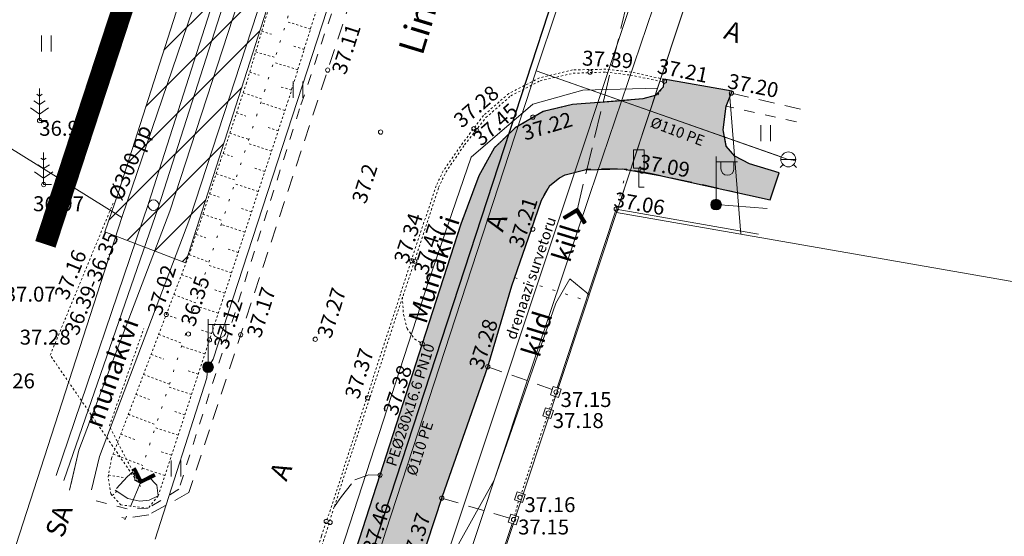
# Model space of a CAD drawing. Units: millimetres. Extents: x 553267 to 556247, y 6572055 to 6586438.
# Drawn here: x 553632 to 553678, y 6585657 to 6585682 of the extents above; entities that cross this region are included whole.
import ezdxf
from ezdxf.enums import TextEntityAlignment as Align

# ---------------------------------------------------------------- set-up
doc = ezdxf.new("R2010")
doc.units = ezdxf.units.MM
for name, pattern in [('AAREKIVI', [0.02001, 0.01, -1e-05, 0.01]), ('ASFBET', [2.5, 1.5, -1]), ('DASHED', [0.75, 0.5, -0.25]), ('KOLVIK', [1.25, 0.25, -1]), ('KRUUSKILL', [2, 1, -1]), ('NOLVAALL', [1.2, 0.2, -1]), ('NOLVAKRIIPS', [0.02001, 0.01, -1e-05, 0.01]), ('NOLVAPEAL', [0.02001, 0.01, -1e-05, 0.01]), ('TRUUP', [3.5, 2.5, -1]), ('VARAV', [0.02001, 0.01, -1e-05, 0.01]), ('VIITJOON', [0.02001, 0.01, -1e-05, 0.01])]:
    doc.linetypes.add(name, pattern=pattern)
doc.layers.add('0_olemasolev kõnnitee', color=2, linetype='Continuous')
for name, color, linetype, lineweight in [('0_riigimaantee_kaitsev_j', 204, 'DASHED', 40), ('AED', 7, 'Continuous', 0), ('DTRASS', 201, 'Continuous', 0), ('HALJASTUS', 74, 'Continuous', 0), ('HOONE', 150, 'Continuous', 0), ('korgus-EH2000', 193, 'Continuous', 0), ('KPOHULIIN', 241, 'Continuous', 0), ('KTRASS', 6, 'Continuous', 0), ('LIIKLUS', 7, 'Continuous', 0), ('MPKAABEL', 1, 'Continuous', 0), ('MPOHULIIN', 11, 'Continuous', 0), ('PIIR', 38, 'Continuous', 0), ('POST', 7, 'Continuous', 0), ('PUU', 3, 'Continuous', 0), ('RELJEEF', 34, 'Continuous', 0), ('SITRASS', 102, 'Continuous', 0), ('TEE', 7, 'Continuous', 0), ('TRUUP', 6, 'Continuous', 0), ('VKAEV', 7, 'Continuous', 0), ('VTRASS', 5, 'Continuous', 0)]:
    doc.layers.add(name, color=color, linetype=linetype, lineweight=lineweight)
doc.styles.add('ITALIC', font='italic.shx')
doc.styles.add('romanc', font='romanc')
doc.styles.add('romans', font='romans.shx')
doc.linetypes.add('-D-', pattern='A,10,-1.5,["D",romans,S=1.4,R=0,X=-0.7,Y=-0.7],-1.5,10,-3', length=26)
doc.linetypes.add('-KS-', pattern='A,5,[139,mkm,S=0.8,R=0,X=0,Y=0],5,-1.5,["K",romans,S=1.4,R=0,X=-0.7,Y=-0.7],-1.5,10,-3', length=26)
doc.linetypes.add('-S-', pattern='A,10,-1.5,["S",romans,S=1.4,R=0,X=-0.7,Y=-0.7],-1.5,10,-3', length=26)
doc.linetypes.add('-V-', pattern='A,10,-1.5,["V",romans,S=1.4,R=0,X=-0.7,Y=-0.7],-1.5,10,-3', length=26)
doc.linetypes.add('EP_OHL', pattern='A,10,[138,mkm,S=1,R=0,X=0,Y=0],1,[138,mkm,S=1,R=0,X=0,Y=0],4,[138,mkm,S=1,R=180,X=0,Y=0],1,[138,mkm,S=1,R=180,X=0,Y=0],15', length=31)
doc.linetypes.add('KAITSETORU', pattern='A,0,[153,mkm,S=0.075,R=0,X=0,Y=0],-0.15,[153,mkm,S=0.075,R=0,X=0,Y=0],-0.15,[153,mkm,S=0.075,R=0,X=0,Y=0],-0.15,[152,mkm,S=0.075,R=0,X=0,Y=0],-1.2,[153,mkm,S=0.075,R=0,X=0,Y=0],-0.15,[153,mkm,S=0.075,R=0,X=0,Y=0],-0.15,[153,mkm,S=0.075,R=0,X=0,Y=0],-0.15,[152,mkm,S=0.075,R=0,X=0,Y=0],-0.15', length=2.25)
doc.linetypes.add('LA_AED', pattern='A,2.5,[136,mkm,S=0.8,R=0,X=0,Y=0],2.5', length=5)
doc.linetypes.add('MP_KBL', pattern='A,8,-2,[138,mkm,S=1,R=0,X=0,Y=0],6,[138,mkm,S=1,R=180,X=0,Y=0],-2', length=18)
doc.linetypes.add('MP_OHL', pattern='A,10,[138,mkm,S=1,R=0,X=0,Y=0],6,[138,mkm,S=1,R=180,X=0,Y=0],15', length=31)

# ---------------------------------------------------------------- blocks, each defined once
blk = doc.blocks.new('LIIKLM')
at = {"color": 0, "linetype": 'Continuous', "flags": 128}
for points in [[(-0.5, 3.5), (-0.5, 1.8)], [(0.5, 3.5), (-0.5, 3.5)], [(0.5, 3.5), (0.5, 1.8)], [(0.5, 1.8), (-0.5, 1.8)], [(0, 1.8), (0, 0)], [(0.5, 0), (0, 0)]]:
    blk.add_lwpolyline(points, dxfattribs=at)
blk = doc.blocks.new('HEIN')
at = {"color": 0, "linetype": 'Continuous'}
for p, q in [((-0.455, 0.761), (-0.455, -0.761)), ((0.455, 0.761), (0.455, -0.761))]:
    blk.add_line(p, q, dxfattribs=at)
blk = doc.blocks.new('TORVAL')
at = {"color": 0, "linetype": 'Continuous', "lineweight": 0}
for p, q in [((-1.101, 0.899), (-0.899, 1.101)), ((-1.093, 0.891), (-0.79, 0.991)), ((-1.053, 0.852), (-0.75, 0.952)), ((-1.038, 0.962), (-0.83, 1.031)), ((0, 0), (-1, 1)), ((-0.959, 1.041), (-0.869, 1.071)), ((0.201, 0), (-0.899, 1.101)), ((-0.201, 0), (-1.101, 0.899)), ((-1.014, 0.812), (-0.711, 0.912)), ((-1, -1), (0, 0)), ((-0.974, 0.773), (-0.671, 0.873)), ((-0.934, 0.733), (-0.632, 0.833)), ((-0.899, -1.101), (0.201, 0)), ((-0.895, 0.694), (-0.592, 0.793)), ((-0.855, 0.654), (-0.552, 0.754)), ((-0.816, 0.614), (-0.513, 0.714)), ((-0.776, 0.575), (-0.473, 0.675)), ((-0.736, 0.535), (-0.434, 0.635)), ((-0.697, 0.496), (-0.394, 0.595)), ((-0.657, 0.456), (-0.355, 0.556)), ((-0.618, 0.416), (-0.315, 0.516)), ((-0.578, 0.377), (-0.275, 0.477)), ((-0.539, 0.337), (-0.236, 0.437)), ((-0.499, 0.298), (-0.196, 0.397)), ((-0.459, 0.258), (-0.157, 0.358)), ((-0.42, 0.218), (-0.117, 0.318)), ((-0.396, -0.195), (0.2, 0.002)), ((-0.38, 0.179), (-0.077, 0.279)), ((-0.341, 0.139), (-0.038, 0.239)), ((-0.318, -0.116), (0.16, 0.041)), ((-0.301, 0.1), (0.002, 0.2)), ((-0.261, 0.06), (0.041, 0.16)), ((-0.239, -0.038), (0.121, 0.081)), ((-0.222, 0.02), (0.081, 0.12)), ((-1.101, -0.899), (-0.201, 0)), ((-1.101, -0.899), (-0.899, -1.101)), ((-1.099, -0.901), (-0.503, -0.704)), ((-1.06, -0.94), (-0.581, -0.783)), ((-1.025, -0.824), (-0.424, -0.625)), ((-1.02, -0.98), (-0.66, -0.861)), ((-0.946, -0.745), (-0.345, -0.547)), ((-0.868, -0.666), (-0.267, -0.468)), ((-0.789, -0.588), (-0.188, -0.39)), ((-0.711, -0.509), (-0.11, -0.311)), ((-0.632, -0.431), (-0.031, -0.233)), ((-0.554, -0.352), (0.047, -0.154)), ((-0.475, -0.274), (0.126, -0.075)), ((-0.98, -1.02), (-0.738, -0.94)), ((-0.941, -1.059), (-0.817, -1.018))]:
    blk.add_line(p, q, dxfattribs=at)
blk = doc.blocks.new('MAND1')
at = {"color": 0}
for p, q in [((0, 3), (0, 0)), ((0, 1.5), (-0.533, 1.855)), ((0, 2.3), (-0.249, 2.466)), ((0.249, 2.466), (0, 2.3)), ((0.533, 1.855), (0, 1.5)), ((-0.849, 1.179), (0, 0.613)), ((0, 0.613), (0.849, 1.179))]:
    blk.add_line(p, q, dxfattribs=at)
at = {"color": 0, "linetype": 'Continuous'}
blk.add_line((0.72, 0), (0, 0), dxfattribs=at)
blk = doc.blocks.new('MEPOST')
at = {"color": 0, "linetype": 'Continuous'}
for radius in [0.5, 0.45, 0.4, 0.35, 0.3, 0.25, 0.2, 0.15, 0.1, 0.05]:
    blk.add_circle((0, 0), radius, dxfattribs=at)
blk = doc.blocks.new('VAPOST')
at = {"color": 0, "linetype": 'Continuous'}
for p, q in [((0, 0.5), (0, 4.5)), ((0, 4), (2, 4)), ((0.453, 3.358), (0.453, 4)), ((1.679, 3.358), (1.679, 4))]:
    blk.add_line(p, q, dxfattribs=at)
blk.add_arc((1.066, 3.358), 0.613, 180, 0, dxfattribs=at)
blk = doc.blocks.new('VARPOS')
at = {"color": 0, "linetype": 'Continuous'}
for p, q in [((-0.4, 0.4), (-0.4, -0.4)), ((-0.4, 0.4), (0.4, 0.4)), ((0.4, 0.4), (0.4, -0.4)), ((-0.4, -0.4), (0.4, -0.4))]:
    blk.add_line(p, q, dxfattribs=at)
blk = doc.blocks.new('PUPOST')
at = {"color": 0, "linetype": 'Continuous'}
blk.add_circle((0, 0), 0.5, dxfattribs=at)
blk = doc.blocks.new('VESIIB')
at = {"color": 0, "linetype": 'Continuous'}
for p, q in [((-0.7, 0), (0.7, 0)), ((-0.495, -0.495), (-0.774, -0.774)), ((0.495, -0.495), (0.774, -0.774))]:
    blk.add_line(p, q, dxfattribs=at)
blk.add_circle((0, 0), 0.7, dxfattribs=at)
blk = doc.blocks.new('kingu6geo')
at = {"layer": 'AED', "linetype": 'LA_AED', "ltscale": 0.5, "flags": 128}
for points in [[(553666.445, 6585671.608), (553659.78, 6585672.78), (553657.02, 6585664.402)], [(553654.907, 6585658.051), (553651.735, 6585648.631)]]:
    blk.add_lwpolyline(points, dxfattribs=at)
at = {"layer": 'AED', "linetype": 'VARAV', "ltscale": 0.5, "flags": 128}
for points in [[(553656.651, 6585663.417), (553656.888, 6585664.024)], [(553656.524, 6585663.038), (553655.335, 6585659.476)], [(553655.199, 6585659.1), (553655.027, 6585658.433)]]:
    blk.add_lwpolyline(points, dxfattribs=at)
at = {"layer": 'DTRASS', "linetype": '-D-', "ltscale": 0.5, "extrusion": (0, 0, -1), "flags": 128}
blk.add_lwpolyline([(-553649.668, 6585649.957), (-553663.913, 6585692.791)], dxfattribs=at)
at = {"layer": 'DTRASS', "linetype": '-D-', "ltscale": 0.5}
blk.add_lwpolyline([(553665.088, 6585678.203), (553665.612, 6585671.606)], dxfattribs=at)
at = {"layer": 'korgus-EH2000', "linetype": 'Continuous', "ltscale": 0.5}
for centre in [(553646.266, 6585679.293), (553658.556, 6585679.199), (553662.034, 6585678.769), (553665.171, 6585678.216), (553632.772, 6585676.927), (553655.875, 6585677.087), (553648.743, 6585676.387), (553653.115, 6585676.548), (553653.237, 6585676.457), (553660.992, 6585674.558), (553632.965, 6585673.93), (553659.78, 6585672.78), (553655.873, 6585671.845), (553650.203, 6585670.362), (553650.344, 6585670.334), (553638.71, 6585667.843), (553639.747, 6585666.93), (553640.73, 6585666.653), (553642.19, 6585666.894), (553645.686, 6585666.687), (553650.694, 6585666.476), (553653.764, 6585665.398), (553648.135, 6585663.946), (553656.959, 6585664.211), (553656.595, 6585663.225), (553648.715, 6585660.32), (553651.607, 6585659.243), (553655.27, 6585659.287), (553646.197, 6585658.15), (553646.38, 6585658.104), (553654.971, 6585658.241)]:
    blk.add_circle(centre, 0.1, dxfattribs=at)
at = {"layer": 'KPOHULIIN', "linetype": 'EP_OHL', "ltscale": 0.5}
blk.add_lwpolyline([(553655.021, 6585725.922), (553647.185, 6585702.126), (553637.874, 6585673.04), (553633.558, 6585660.298)], dxfattribs=at)
at = {"layer": 'KTRASS', "linetype": '-KS-', "lineweight": -3, "ltscale": 0.5, "flags": 128}
blk.add_lwpolyline([(553646.79, 6585651.805), (553647.525, 6585654.1), (553648.684, 6585657.719), (553655.075, 6585677.285), (553659.608, 6585691.166), (553665.733, 6585697.264), (553668.193, 6585699.605), (553672.773, 6585707.118), (553682.888, 6585734.731), (553687.369, 6585748.153)], dxfattribs=at)
at = {"layer": 'MPKAABEL', "linetype": 'MP_KBL', "ltscale": 0.5}
blk.add_lwpolyline([(553655.9, 6585732.6), (553658.92, 6585731.48), (553661.94, 6585732.44), (553673.37, 6585728.38), (553676.5, 6585727.95), (553676.68, 6585727.31), (553671.4, 6585711.84), (553668.29, 6585702.57), (553664.91, 6585692.36), (553661.81, 6585683.1), (553658.55, 6585673.47), (553655.42, 6585664.18), (553653.28, 6585657.73), (553650.59, 6585649.6), (553651.31, 6585649.18)], dxfattribs=at)
at = {"layer": 'MPKAABEL', "linetype": 'MP_KBL', "ltscale": 0.5, "flags": 128}
blk.add_lwpolyline([(553648.325, 6585688.513), (553640.898, 6585665.755), (553640.634, 6585665.301), (553640.602, 6585664.879), (553638.183, 6585657.329)], dxfattribs=at)
at = {"layer": 'MPKAABEL', "linetype": 'MP_KBL', "ltscale": 0.5, "extrusion": (0, 0, -1)}
blk.add_lwpolyline([(-553664.453, 6585672.991), (-553666.85, 6585672.813)], dxfattribs=at)
at = {"layer": 'MPOHULIIN', "linetype": 'MP_OHL', "ltscale": 0.5, "flags": 128}
blk.add_lwpolyline([(553653.217, 6585734.237), (553655.49, 6585725.75), (553647.659, 6585701.97), (553638.35, 6585672.888), (553633.91, 6585660.072)], dxfattribs=at)
at = {"layer": 'PIIR', "linetype": 'ByBlock', "ltscale": 0.5, "flags": 128}
for points in [[(553789.55, 6586072.32), (553741.77, 6585931.16), (553740.4, 6585924.12), (553732.96, 6585897.55), (553710.45, 6585832.23), (553662.08, 6585689.36), (553664.1, 6585685.65), (553661.71, 6585678.44), (553658.21, 6585678.35), (553655.87, 6585677.7), (553652.99, 6585675.21), (553651.02, 6585669.49), (553564.76, 6585403.85)], [(553597.51, 6585549.08), (553606.67, 6585575.38), (553616.86, 6585604.66), (553619.95, 6585620.83), (553636.63, 6585672.39), (553656.04, 6585729.39), (553657.29, 6585728.76), (553659.33, 6585735.46), (553656.98, 6585736.66), (553661.11, 6585748.21), (553693.51, 6585842.73), (553700.07, 6585862.25), (553703.92, 6585873.71), (553716.76, 6585911.96), (553720.89, 6585924.06), (553745.33, 6585995.71), (553750.91, 6586011.95)], [(553539.56, 6585813.46), (553653.03, 6585742.07), (553651.88, 6585739.26), (553648.79, 6585733.07), (553656.04, 6585729.39), (553636.63, 6585672.39), (553604.23, 6585692.56), (553567.49, 6585715.47), (553559.86, 6585720.24), (553552.11, 6585725.04), (553563.39, 6585743.41), (553522.33, 6585771.14), (553525.85, 6585777.17), (553519.79, 6585780.92), (553539.56, 6585813.46)], [(553604.23, 6585692.56), (553636.63, 6585672.39), (553619.95, 6585620.83), (553575.61, 6585646.84), (553604.23, 6585692.56)], [(553810.97, 6585554.38), (553811.71, 6585561.04), (553814.32, 6585584.4), (553816.89, 6585607.42), (553821.02, 6585644.54), (553792.78, 6585649.46), (553763.66, 6585654.53), (553734.54, 6585659.6), (553729.38, 6585618.81), (553727.89, 6585606.9), (553715.97, 6585608.48), (553717.47, 6585620.35), (553721.44, 6585619.84), (553726.65, 6585660.97), (553697.84, 6585665.99), (553659.79, 6585672.62), (553664.1, 6585685.65)], [(553661.71, 6585678.44), (553659.79, 6585672.62), (553639.33, 6585610.85), (553616.63, 6585542.3), (553614.72, 6585536.46), (553612.84, 6585530.66), (553602.86, 6585499.95), (553594.15, 6585473.13), (553591.68, 6585465.52), (553582.97, 6585438.68), (553574.29, 6585411.96), (553571.77, 6585404.21), (553562.83, 6585376.68), (553553.03, 6585346.5), (553534.29, 6585326.32), (553555.73, 6585378.78), (553559.43, 6585388.11), (553564.76, 6585403.85), (553651.02, 6585669.49), (553652.99, 6585675.21), (553655.87, 6585677.7), (553658.21, 6585678.35), (553661.71, 6585678.44)], [(553659.79, 6585672.62), (553697.84, 6585665.99), (553685.95, 6585624.46), (553677.01, 6585597.39), (553639.33, 6585610.85), (553659.79, 6585672.62)]]:
    blk.add_lwpolyline(points, dxfattribs=at)
at = {"layer": 'RELJEEF', "linetype": 'NOLVAPEAL', "ltscale": 0.5}
blk.add_lwpolyline([(553647.934, 6585689.166), (553644.419, 6585677.864), (553638.326, 6585659.35), (553637.854, 6585658.766), (553636.587, 6585658.926), (553636.109, 6585659.439), (553635.985, 6585660.23), (553636.141, 6585661.095), (553639.846, 6585670.827), (553642.45, 6585678.638), (553645.815, 6585690.022)], dxfattribs=at)
at = {"layer": 'RELJEEF', "linetype": 'NOLVAALL', "ltscale": 0.5}
blk.add_lwpolyline([(553637.371, 6585660.019), (553643.305, 6585678.298), (553646.897, 6585689.641), (553650.722, 6585701.427), (553653.913, 6585712.238), (553653.895, 6585712.428)], dxfattribs=at)
at = {"layer": 'RELJEEF', "linetype": 'NOLVAKRIIPS', "ltscale": 0.5}
for points in [[(553645.461, 6585681.215), (553644.339, 6585681.564)], [(553643.18, 6585681.106), (553643.643, 6585680.969)], [(553642.896, 6585680.147), (553643.805, 6585679.878)], [(553645.164, 6585680.26), (553644.601, 6585680.435)], [(553644.867, 6585679.305), (553643.735, 6585679.657)], [(553642.613, 6585679.188), (553643.058, 6585679.056)], [(553642.315, 6585678.233), (553643.189, 6585677.942)], [(553644.57, 6585678.35), (553644.002, 6585678.527)], [(553644.266, 6585677.398), (553643.134, 6585677.77)], [(553641.999, 6585677.285), (553642.44, 6585677.138)], [(553643.953, 6585676.448), (553643.389, 6585676.633)], [(553641.683, 6585676.336), (553642.572, 6585676.04)], [(553643.64, 6585675.498), (553642.516, 6585675.868)], [(553641.366, 6585675.387), (553641.815, 6585675.238)], [(553643.328, 6585674.548), (553642.768, 6585674.732)], [(553641.05, 6585674.439), (553641.954, 6585674.137)], [(553643.015, 6585673.598), (553641.899, 6585673.966)], [(553640.734, 6585673.49), (553641.19, 6585673.338)], [(553642.703, 6585672.648), (553642.146, 6585672.831)], [(553640.418, 6585672.541), (553641.337, 6585672.235)], [(553642.39, 6585671.698), (553641.281, 6585672.063)], [(553640.101, 6585671.593), (553640.565, 6585671.438)], [(553642.077, 6585670.749), (553641.525, 6585670.93)], [(553639.777, 6585670.647), (553640.706, 6585670.293)], [(553641.765, 6585669.799), (553640.663, 6585670.161)], [(553639.422, 6585669.712), (553639.909, 6585669.527)], [(553641.452, 6585668.849), (553640.903, 6585669.029)], [(553639.066, 6585668.778), (553640.088, 6585668.388)], [(553641.139, 6585667.899), (553640.046, 6585668.259)], [(553638.71, 6585667.843), (553639.244, 6585667.64)], [(553638.354, 6585666.909), (553639.47, 6585666.484)], [(553640.827, 6585666.949), (553640.282, 6585667.128)], [(553640.514, 6585665.999), (553639.428, 6585666.357)], [(553637.998, 6585665.974), (553638.579, 6585665.753)], [(553637.643, 6585665.039), (553638.851, 6585664.579)], [(553640.202, 6585665.049), (553639.661, 6585665.227)], [(553639.889, 6585664.099), (553638.811, 6585664.454)], [(553637.287, 6585664.105), (553637.915, 6585663.866)], [(553636.931, 6585663.17), (553638.233, 6585662.675)], [(553639.576, 6585663.15), (553639.039, 6585663.326)], [(553639.264, 6585662.2), (553638.193, 6585662.552)], [(553636.575, 6585662.236), (553637.25, 6585661.979)], [(553636.219, 6585661.301), (553637.615, 6585660.77)], [(553638.951, 6585661.25), (553638.418, 6585661.425)], [(553636.003, 6585660.328), (553636.696, 6585660.203)], [(553638.639, 6585660.3), (553637.576, 6585660.65)], [(553636.177, 6585659.366), (553636.391, 6585659.565)]]:
    blk.add_lwpolyline(points, dxfattribs=at)
at = {"layer": 'SITRASS', "linetype": '-S-', "ltscale": 0.5, "flags": 128}
blk.add_lwpolyline([(553634.231, 6585659.866), (553634.619, 6585661.491), (553638.87, 6585672.678), (553643.072, 6585685.562), (553647.749, 6585699.204), (553651.266, 6585711.123), (553652.337, 6585713.851), (553653.56, 6585715.755), (553654.618, 6585717.584), (553656.659, 6585723.916), (553662.534, 6585739.165), (553667.536, 6585752.381), (553669.306, 6585759.394)], dxfattribs=at)
at = {"layer": 'SITRASS', "linetype": '-S-', "ltscale": 0.5}
blk.add_lwpolyline([(553649.987, 6585649.753), (553651.812, 6585655.655), (553651.946, 6585656.27), (553654.067, 6585660.088), (553656.95, 6585668.374), (553657.602, 6585669.52), (553658.401, 6585668.862), (553658.507, 6585668.755)], dxfattribs=at)
at = {"layer": 'SITRASS', "linetype": 'KAITSETORU', "ltscale": 0.5}
blk.add_lwpolyline([(553651.812, 6585655.655), (553651.946, 6585656.27), (553654.067, 6585660.088), (553656.95, 6585668.374), (553657.602, 6585669.52)], dxfattribs=at)
at = {"layer": 'SITRASS', "linetype": 'KAITSETORU', "ltscale": 0.5, "flags": 128}
blk.add_lwpolyline([(553634.173, 6585659.622), (553634.619, 6585661.491)], dxfattribs=at)
at = {"layer": 'TEE', "linetype": 'ASFBET', "ltscale": 0.5, "flags": 128}
for points in [[(553672.285, 6585757.54), (553669.109, 6585747.947), (553667.587, 6585743.12), (553665.541, 6585741.999), (553663.578, 6585741.714), (553660.262, 6585742.454), (553658.55, 6585739.323), (553660.147, 6585737.85), (553661.733, 6585736.238), (553663.026, 6585734.33), (553663.486, 6585731.97), (553661.338, 6585724.587), (553653.362, 6585700.695), (553645.57, 6585677.184), (553639.762, 6585659.5)], [(553654.774, 6585658.307), (553651.607, 6585659.243), (553649.88, 6585654.012), (553648.751, 6585650.546)]]:
    blk.add_lwpolyline(points, dxfattribs=at)
at = {"layer": 'TEE', "linetype": 'KRUUSKILL', "ltscale": 0.5}
for points in [[(553662.975, 6585731.982), (553660.659, 6585724.815), (553652.773, 6585700.902), (553644.953, 6585677.477), (553639.303, 6585659.669), (553637.854, 6585658.766), (553636.872, 6585658.747), (553635.363, 6585659.139)], [(553668.214, 6585676.872), (553664.925, 6585677.6)]]:
    blk.add_lwpolyline(points, dxfattribs=at)
at = {"layer": 'TEE', "linetype": 'AAREKIVI', "ltscale": 0.5}
for points in [[(553649.763, 6585668.655), (553649.816, 6585667.849), (553649.983, 6585667.187), (553650.343, 6585666.692), (553650.694, 6585666.476), (553652.498, 6585672.076), (553653.343, 6585674.336), (553654.059, 6585675.636), (553655.052, 6585676.591), (553656.353, 6585677.344), (553657.735, 6585677.687), (553659.888, 6585677.841), (553661.018, 6585677.946), (553661.72, 6585678.132), (553661.97, 6585678.495), (553662.007, 6585678.735), (553662.034, 6585678.861), (553660.482, 6585679.197), (553659.298, 6585679.331), (553657.736, 6585679.302), (553656.183, 6585678.927), (553654.744, 6585678.191), (553653.557, 6585677.162), (553652.597, 6585675.88), (553651.677, 6585674.566), (553651.343, 6585673.87), (553650.158, 6585670.297), (553649.67, 6585668.793), (553646.456, 6585658.893), (553645.976, 6585657.467), (553644.976, 6585654.395)], [(553644.717, 6585653.136), (553645.117, 6585654.371), (553646.117, 6585657.4), (553646.579, 6585658.858), (553649.796, 6585668.725), (553650.301, 6585670.251), (553651.46, 6585673.799), (553651.799, 6585674.512), (553652.678, 6585675.794), (553653.673, 6585677.064), (553654.839, 6585678.083), (553656.214, 6585678.789), (553657.763, 6585679.143), (553659.297, 6585679.197), (553660.442, 6585679.057), (553662.007, 6585678.735)]]:
    blk.add_lwpolyline(points, dxfattribs=at)
at = {"layer": 'TEE', "linetype": 'ASFBET', "ltscale": 0.5}
for points in [[(553665.171, 6585678.216), (553664.925, 6585677.6), (553664.865, 6585677.256), (553664.791, 6585676.49), (553664.93, 6585675.727), (553665.329, 6585675.255), (553666.023, 6585674.904), (553667.412, 6585674.485)], [(553668.411, 6585677.458), (553665.171, 6585678.216)], [(553666.984, 6585673.212), (553663.082, 6585674.09), (553661.361, 6585674.457), (553660.277, 6585674.647), (553659.838, 6585674.674), (553658.371, 6585674.648), (553658.309, 6585674.622), (553657.385, 6585674.387), (553657.126, 6585674.239), (553656.676, 6585673.886), (553656.397, 6585673.464), (553656.163, 6585672.921), (553655.013, 6585669.574), (553653.764, 6585665.398)], [(553656.782, 6585664.338), (553653.764, 6585665.398)], [(553646.579, 6585658.858), (553646.914, 6585659.322), (553647.534, 6585660.104), (553648.188, 6585660.339), (553648.715, 6585660.32), (553647.109, 6585655.361), (553646.097, 6585652.25)], [(553639.762, 6585659.5), (553637.886, 6585658.468), (553636.744, 6585658.301), (553636.623, 6585658.33)]]:
    blk.add_lwpolyline(points, dxfattribs=at)
at = {"layer": 'TEE', "linetype": 'KOLVIK', "ltscale": 0.5, "flags": 128}
for points in [[(553659.78, 6585672.78), (553660.277, 6585674.647)], [(553655.013, 6585669.574), (553658.37, 6585668.496)]]:
    blk.add_lwpolyline(points, dxfattribs=at)
at = {"layer": 'TEE', "linetype": 'VIITJOON', "ltscale": 0.5, "flags": 128}
blk.add_lwpolyline([(553637.506, 6585659.793), (553636.041, 6585662.614), (553636.041, 6585662.614), (553636.041, 6585662.614), (553636.041, 6585662.614), (553637.652, 6585667.181), (553637.652, 6585667.181), (553637.652, 6585667.181), (553637.652, 6585667.181)], dxfattribs=at)
at = {"layer": 'TEE', "linetype": 'ASFBET', "ltscale": 0.5}
blk.add_lwpolyline([(553636.309, 6585659.62), (553636.9, 6585659.221), (553637.477, 6585659.095), (553637.899, 6585659.147), (553638.326, 6585659.35), (553638.264, 6585659.849), (553637.894, 6585660.247), (553637.506, 6585659.943), (553637.371, 6585660.019), (553637.235, 6585660.063), (553637.239, 6585660.286), (553637.122, 6585660.465), (553636.874, 6585660.247)], close=True, dxfattribs=at)
at = {"layer": 'TRUUP', "linetype": 'TRUUP', "ltscale": 0.5}
for points in [[(553657.943, 6585672.729), (553661.521, 6585687.544)], [(553637.522, 6585660.007), (553636.773, 6585658.234)]]:
    blk.add_lwpolyline(points, dxfattribs=at)
at = {"layer": 'TRUUP', "linetype": 'VIITJOON', "ltscale": 0.5}
for points in [[(553633.272, 6585665.939), (553636.216, 6585673.053)], [(553637.338, 6585660.019), (553633.272, 6585665.939)]]:
    blk.add_lwpolyline(points, dxfattribs=at)
at = {"layer": 'VTRASS', "linetype": '-V-', "ltscale": 0.5}
for points in [[(553647.087, 6585651.614), (553648.987, 6585657.698), (553656.025, 6585679.258), (553659.964, 6585691.011), (553665.359, 6585696.287), (553667.007, 6585697.733), (553668.451, 6585699.341), (553668.451, 6585699.341), (553672.984, 6585706.944)], [(553656.025, 6585679.258), (553667.837, 6585675.109)], [(553656.025, 6585679.258), (553667.507, 6585675.225)], [(553667.837, 6585675.109), (553668.182, 6585675.05)]]:
    blk.add_lwpolyline(points, dxfattribs=at)
at = {"layer": 'AED', "ltscale": 0.5, "xscale": 0.4999999999999996, "yscale": 0.4999999999999996, "zscale": 0.4999999999999996, "rotation": 161.541384607648}
for p in [(553656.952, 6585664.213), (553656.588, 6585663.227), (553655.263, 6585659.289), (553654.964, 6585658.243)]:
    blk.add_blockref('VARPOS', p, dxfattribs=at)
at = {"layer": 'HALJASTUS', "ltscale": 0.5, "xscale": 0.5, "yscale": 0.5, "zscale": 0.5}
for p in [(553633.095, 6585680.537), (553644.876, 6585678.377), (553666.773, 6585676.335), (553639.162, 6585660.632)]:
    blk.add_blockref('HEIN', p, dxfattribs=at)
at = {"layer": 'LIIKLUS', "ltscale": 0.5, "xscale": 0.5, "yscale": 0.5, "zscale": 0.5}
blk.add_blockref('LIIKLM', (553660.844, 6585673.805), dxfattribs=at)
at = {"layer": 'POST', "ltscale": 0.5, "xscale": 0.5, "yscale": 0.5, "zscale": 0.5}
for name, p in [('VAPOST', (553664.453, 6585672.991)), ('PUPOST', (553638.112, 6585672.964)), ('MEPOST', (553664.453, 6585672.991)), ('VAPOST', (553640.664, 6585665.38)), ('MEPOST', (553640.664, 6585665.38))]:
    blk.add_blockref(name, p, dxfattribs=at)
at = {"layer": 'PUU', "ltscale": 0.5, "xscale": 0.5, "yscale": 0.5, "zscale": 0.5}
for p in [(553632.772, 6585676.927), (553632.965, 6585673.93)]:
    blk.add_blockref('MAND1', p, dxfattribs=at)
at = {"layer": 'TRUUP', "ltscale": 0.5}
for p, xscale, yscale, zscale, rotation in [((553657.943, 6585672.729), 0.4999999999999996, 0.4999999999999996, 0.4999999999999996, 76.21889709917124), ((553637.522, 6585660.007), 0.5, 0.5, 0.5, 251.9736608126371)]:
    blk.add_blockref('TORVAL', p, dxfattribs=dict(at, xscale=xscale, yscale=yscale, zscale=zscale, rotation=rotation))
at = {"layer": 'VKAEV', "linetype": 'Continuous', "ltscale": 0.5, "xscale": 0.5, "yscale": 0.5, "zscale": 0.5}
blk.add_blockref('VESIIB', (553667.837, 6585675.109), dxfattribs=at)
at = {"layer": 'DTRASS', "linetype": 'Continuous', "ltscale": 0.5, "style": 'romanc'}
blk.add_text('drenaazi survetoru ', height=0.5, rotation=71.4182, dxfattribs=at).set_placement((553655.064, 6585666.63))
at = {"layer": 'korgus-EH2000', "linetype": 'Continuous', "ltscale": 0.5, "style": 'ITALIC'}
for s, rotation, p in [(' 37.11', 72.3297, (553646.373, 6585679.042)), (' 37.39', 356.5259, (553657.995, 6585680.225)), (' 37.21', 348.6605, (553661.585, 6585679.884)), (' 37.20', 348.6605, (553664.883, 6585679.18)), (' 37.28', 40.764, (553651.927, 6585676.934)), (' 37.45', 41.3958, (553652.835, 6585676.078)), (' 37.22', 16.9471, (553655.097, 6585676.593)), (' 37.09', 350.0291, (553660.715, 6585675.394)), (' 37.2', 72.3297, (553647.317, 6585672.994)), (' 37.21', 72.3297, (553654.658, 6585670.93)), (' 37.06', 350.0291, (553659.541, 6585673.627)), (' 37.34', 72.3297, (553649.282, 6585670.186)), (' 37.47', 72.3297, (553650.204, 6585669.664)), (' 37.02', 72.3297, (553637.734, 6585667.754)), (' 36.35', 72.3297, (553639.302, 6585667.24)), (' 37.17', 72.3297, (553642.388, 6585666.713)), (' 37.27', 72.3297, (553645.686, 6585666.687)), (' 37.12', 72.3297, (553640.844, 6585666.174)), (' 37.28', 72.3297, (553652.796, 6585665.229)), (' 37.37', 72.3297, (553646.985, 6585663.85)), (' 37.38', 72.3297, (553648.777, 6585663.068)), (' 37.46', 72.3297, (553647.808, 6585656.653)), (' 37.37', 72.3297, (553649.643, 6585656.141))]:
    blk.add_text(s, height=0.7, rotation=rotation, dxfattribs=at).set_placement(p, align=Align.TOP_LEFT)
for s, p in [(' 36.99', (553632.545, 6585676.914)), (' 36.97', (553632.256, 6585673.382)), (' 37.07', (553630.929, 6585669.148)), (' 37.28', (553631.632, 6585667.133)), (' 37.26', (553629.954, 6585665.085)), (' 37.15', (553656.959, 6585664.211)), (' 37.18', (553656.595, 6585663.225)), (' 37.16', (553655.27, 6585659.287)), (' 37.15', (553654.971, 6585658.241))]:
    blk.add_text(s, height=0.7, dxfattribs=at).set_placement(p, align=Align.TOP_LEFT)
at = {"layer": 'KTRASS', "linetype": 'Continuous', "ltscale": 0.5, "style": 'romanc'}
blk.add_text('PE%%c280x16.6 PN10', height=0.5, rotation=72.2056, dxfattribs=at).set_placement((553649.459, 6585660.688))
at = {"layer": 'SITRASS', "linetype": 'Continuous', "ltscale": 0.5, "style": 'romanc'}
blk.add_text('ELA SA', height=0.9, rotation=71.7957, dxfattribs=at).set_placement((553633.999, 6585656.803), align=Align.BOTTOM_CENTER)
at = {"layer": 'TEE', "ltscale": 0.5, "style": 'romanc'}
blk.add_text('Linnu tee', height=1.2, rotation=73.0834, dxfattribs=at).set_placement((553651.165, 6585683.509), align=Align.MIDDLE_CENTER)
at = {"layer": 'TEE', "linetype": 'NOLVAALL', "ltscale": 0.5, "style": 'romanc'}
blk.add_text('A', height=0.9, rotation=340.5096, dxfattribs=at).set_placement((553665.264, 6585681.093), align=Align.MIDDLE_CENTER)
at = {"layer": 'TEE', "linetype": 'AAREKIVI', "ltscale": 0.5, "style": 'romanc'}
blk.add_text('Munakivi', height=0.9, rotation=72.0675, dxfattribs=at).set_placement((553651.243, 6585669.954), align=Align.MIDDLE_CENTER)
at = {"layer": 'TEE', "linetype": 'ASFBET', "ltscale": 0.5, "style": 'romanc'}
for rotation, p in [(71.9628, (553654.155, 6585672.164)), (66.4654, (553644.066, 6585660.513))]:
    blk.add_text('A', height=0.9, rotation=rotation, dxfattribs=at).set_placement(p, align=Align.MIDDLE_CENTER)
at = {"layer": 'TEE', "linetype": 'KRUUSKILL', "ltscale": 0.5, "style": 'romanc'}
for s, p in [('kill', (553657.429, 6585671.182)), ('kild', (553656.065, 6585666.935))]:
    blk.add_text(s, height=0.9, rotation=73.0054, dxfattribs=at).set_placement(p, align=Align.MIDDLE_CENTER)
at = {"layer": 'TEE', "ltscale": 0.5, "style": 'romanc'}
blk.add_text('munakivi', height=0.9, rotation=70.5613, dxfattribs=at).set_placement((553636.817, 6585664.879), align=Align.BOTTOM_CENTER)
at = {"layer": 'TRUUP', "ltscale": 0.5, "style": 'romanc'}
blk.add_text(' %%C300 pp', height=0.7, rotation=67.5164, dxfattribs=at).set_placement((553636.216, 6585673.053), align=Align.MIDDLE_LEFT)
blk.add_text('36.39-36.35', height=0.7, rotation=67.5164, dxfattribs=at).set_placement((553634.883, 6585669.439), align=Align.TOP_CENTER)
blk.add_text('37.16', height=0.7, rotation=67.5164, dxfattribs=at).set_placement((553634.744, 6585669.496), align=Align.BOTTOM_CENTER)
at = {"layer": 'VTRASS', "linetype": 'Continuous', "style": 'romanc'}
for rotation, p in [(339.2541, (553661.329, 6585676.652)), (72.0485, (553650.41, 6585660.246))]:
    blk.add_text('%%c110 PE', height=0.5, rotation=rotation, dxfattribs=at).set_placement(p)

msp = doc.modelspace()

# ---------------------------------------------------------------- hatches: boundary and pattern name
at = {"layer": '0_olemasolev kõnnitee', "true_color": 0xffffcc, "transparency": 33554559}
h = msp.add_hatch(color=7, dxfattribs=at)
h.dxf.hatch_style = 1
h.paths.add_polyline_path([(553647.087, 6585651.614), (553648.751, 6585650.546), (553651.638, 6585659.338), (553653.764, 6585665.398), (553654.897, 6585669.187), (553655.791, 6585671.788), (553656.28, 6585673.192), (553656.676, 6585673.886), (553657.126, 6585674.239), (553657.385, 6585674.387), (553658.309, 6585674.622), (553660.057, 6585674.66), (553661.815, 6585674.36), (553666.984, 6585673.212), (553667.412, 6585674.485), (553666.023, 6585674.904), (553665.329, 6585675.255), (553664.93, 6585675.727), (553664.791, 6585676.49), (553664.925, 6585677.6), (553665.208, 6585678.309), (553662.01, 6585678.866), (553661.97, 6585678.495), (553661.598, 6585678.099), (553661.018, 6585677.946), (553659.165, 6585677.789), (553657.735, 6585677.687), (553656.353, 6585677.344), (553655.052, 6585676.591), (553654.059, 6585675.636), (553653.343, 6585674.336), (553652.498, 6585672.076), (553650.694, 6585666.476), (553648.715, 6585660.32), (553646.097, 6585652.25)])
at = {"layer": 'HOONE', "linetype": 'Continuous', "lineweight": 0, "true_color": 0xadddf7}
h = msp.add_hatch(dxfattribs=at)
h.set_pattern_fill('ANSI31', color=141, scale=0.4)
h.paths.add_polyline_path([(553657.041, 6585727.689), (553657.854, 6585729.798), (553659.72, 6585729.079), (553657.602, 6585723.583), (553655.537, 6585717.176), (553654.414, 6585715.234), (553653.837, 6585714.336), (553649.562, 6585701.352), (553639.612, 6585670.271), (553635.826, 6585671.712), (553636.453, 6585673.52), (553645.757, 6585702.587), (553653.404, 6585725.809), (553651.529, 6585732.809), (553656.362, 6585730.223)])

# ---------------------------------------------------------------- linework, layer by layer
at = {"layer": '0_olemasolev kõnnitee', "color": 7, "true_color": 0xffffcc, "transparency": 33554559, "flags": 128}
msp.add_lwpolyline([(553648.751, 6585650.546), (553651.638, 6585659.338), (553653.764, 6585665.398), (553654.897, 6585669.187), (553655.791, 6585671.788), (553656.28, 6585673.192), (553656.676, 6585673.886), (553657.126, 6585674.239), (553657.385, 6585674.387), (553658.309, 6585674.622), (553660.057, 6585674.66), (553661.815, 6585674.36), (553666.984, 6585673.212), (553667.412, 6585674.485), (553666.023, 6585674.904), (553665.329, 6585675.255), (553664.93, 6585675.727), (553664.791, 6585676.49), (553664.925, 6585677.6), (553665.208, 6585678.309), (553662.01, 6585678.866), (553661.97, 6585678.495), (553661.598, 6585678.099), (553661.018, 6585677.946), (553659.165, 6585677.789), (553657.735, 6585677.687), (553656.353, 6585677.344), (553655.052, 6585676.591), (553654.059, 6585675.636), (553653.343, 6585674.336), (553652.498, 6585672.076), (553650.694, 6585666.476), (553648.715, 6585660.32), (553646.097, 6585652.25)], dxfattribs=at)
at = {"layer": '0_riigimaantee_kaitsev_j', "linetype": 'DASHED', "ltscale": 5, "const_width": 1}
msp.add_lwpolyline([(553662.788, 6585760.671), (553658.027, 6585746.229), (553654.032, 6585735.234), (553633.047, 6585671.131)], dxfattribs=at)
at = {"layer": 'HOONE', "color": 141, "linetype": 'Continuous', "lineweight": 0, "true_color": 0xadddf7}
msp.add_lwpolyline([(553657.041, 6585727.689), (553657.854, 6585729.798), (553659.72, 6585729.079), (553657.602, 6585723.583), (553655.537, 6585717.176), (553654.414, 6585715.234), (553653.837, 6585714.336), (553649.562, 6585701.352), (553639.612, 6585670.271), (553635.826, 6585671.712), (553636.453, 6585673.52), (553645.757, 6585702.587), (553653.404, 6585725.809), (553651.529, 6585732.809), (553656.362, 6585730.223)], close=True, dxfattribs=at)
msp.add_lwpolyline([(553635.204, 6585659.633), (553635.577, 6585661.196), (553639.813, 6585672.345), (553644.02, 6585685.245), (553648.702, 6585698.9), (553652.213, 6585710.798), (553653.232, 6585713.394)], dxfattribs=at)
at = {"layer": 'KPOHULIIN', "linetype": 'EP_OHL', "ltscale": 0.5}
msp.add_lwpolyline([(553655.021, 6585725.922), (553647.185, 6585702.126), (553637.874, 6585673.04), (553633.558, 6585660.298)], dxfattribs=at)
at = {"layer": 'SITRASS', "linetype": '-S-', "ltscale": 0.5, "flags": 128}
msp.add_lwpolyline([(553634.231, 6585659.866), (553634.619, 6585661.491), (553638.87, 6585672.678), (553643.072, 6585685.562), (553647.749, 6585699.204), (553651.266, 6585711.123), (553652.337, 6585713.851), (553653.56, 6585715.755), (553654.618, 6585717.584), (553656.659, 6585723.916), (553662.534, 6585739.165), (553667.536, 6585752.381), (553669.306, 6585759.394)], dxfattribs=at)

# ---------------------------------------------------------------- block references
msp.add_blockref('kingu6geo', (0, 0))

doc.saveas('drawing.dxf')
